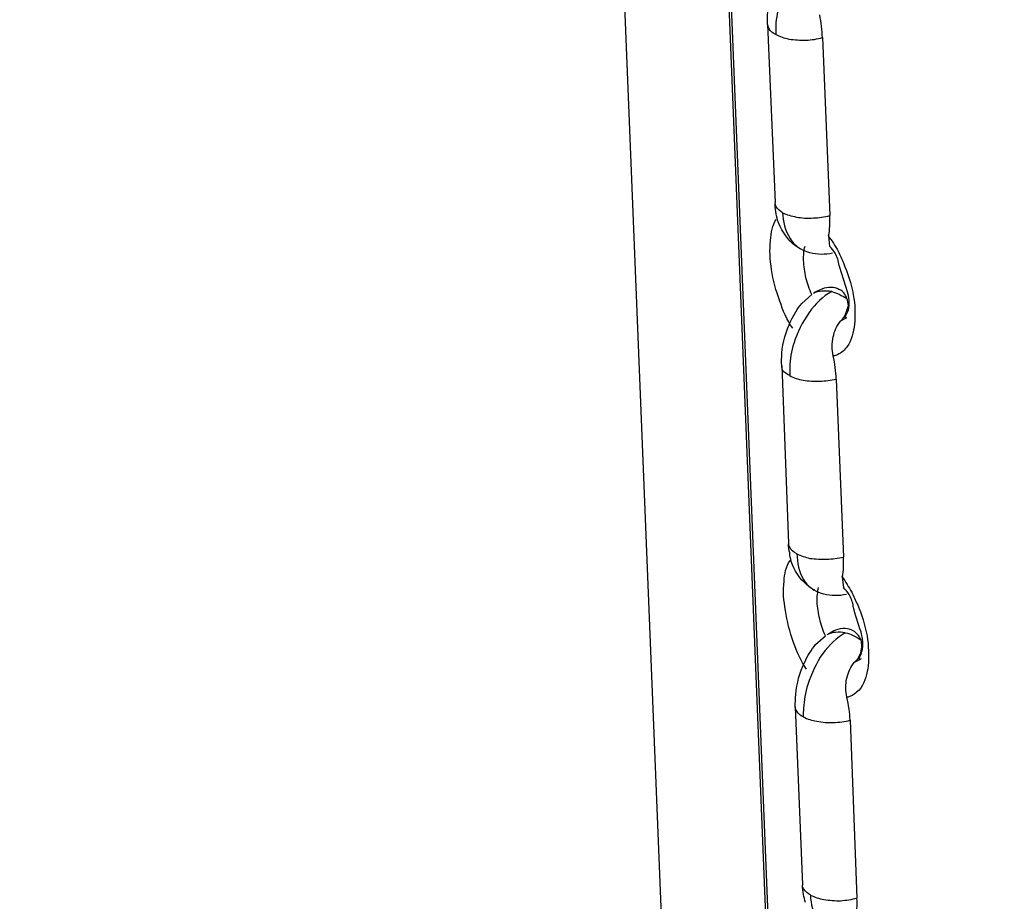
# Model space of a CAD drawing. Units: inches. Extents: x 644 to 840, y -166 to -9.
# Drawn here: x 675 to 677, y -117 to -115 of the extents above; entities that cross this region are included whole.
import ezdxf

# ---------------------------------------------------------------- set-up
doc = ezdxf.new("R2010")
doc.units = ezdxf.units.IN
doc.header["$MEASUREMENT"] = 0

msp = doc.modelspace()

# ---------------------------------------------------------------- linework, layer by layer
for points in [[(673.496, -42.6998), (676.926, -127.7944)], [(673.496, -42.6998), (676.926, -127.7944)], [(673.496, -42.6998), (676.926, -127.7944)], [(673.496, -42.6998), (676.926, -127.7944)], [(673.496, -42.6998), (676.926, -127.7944)], [(673.496, -42.6998), (676.926, -127.7944)], [(673.496, -42.6998), (676.926, -127.7944)], [(673.496, -42.6998), (676.926, -127.7944)], [(673.496, -42.6998), (676.926, -127.7944)], [(673.496, -42.6998), (676.926, -127.7944)], [(673.496, -42.6998), (676.926, -127.7944)], [(673.496, -42.6998), (676.926, -127.7944)], [(673.496, -42.6998), (676.926, -127.7944)], [(673.496, -42.6998), (676.926, -127.7944)], [(673.496, -42.6998), (676.926, -127.7944)], [(673.496, -42.6998), (676.926, -127.7944)], [(673.496, -42.6998), (676.926, -127.7944)], [(673.496, -42.6998), (676.926, -127.7944)], [(673.496, -42.6998), (676.926, -127.7944)], [(673.496, -42.6998), (676.926, -127.7944)], [(673.496, -42.6998), (676.926, -127.7944)], [(673.6752, -42.6998), (677.07, -126.5707)], [(673.6752, -42.6998), (677.1058, -127.3372)], [(673.6752, -42.6998), (677.1058, -127.3372)], [(673.6752, -42.6998), (677.1058, -127.3372)], [(673.6752, -42.6998), (677.1058, -127.3372)], [(673.6752, -42.6998), (677.1058, -127.3372)], [(673.6752, -42.6998), (677.1058, -127.3372)], [(673.6752, -42.6998), (677.1058, -127.3372)], [(673.6752, -42.6998), (677.1058, -127.3372)], [(673.6752, -42.6998), (677.1058, -127.3372)], [(673.6752, -42.6998), (677.1058, -127.3372)], [(673.6752, -42.6998), (677.1058, -127.3372)], [(673.6752, -42.6998), (677.1058, -127.3372)], [(673.6752, -42.6998), (677.1058, -127.3372)], [(673.6752, -42.6998), (677.1058, -127.3372)], [(673.6752, -42.6998), (677.1058, -127.3372)], [(673.6752, -42.6998), (677.1058, -127.3372)], [(673.6752, -42.6998), (677.1058, -127.3372)], [(673.6752, -42.6998), (677.1058, -127.3372)], [(673.6752, -42.6998), (677.1058, -127.3372)], [(673.6752, -42.6998), (677.1058, -127.3372)], [(676.6717, -115.0134), (676.6717, -115.0138)], [(676.6717, -115.0134), (676.6717, -115.0138)], [(676.6717, -115.0134), (676.6717, -115.0138)], [(676.6717, -115.0134), (676.6717, -115.0138)], [(676.6717, -115.0134), (676.6717, -115.0138)], [(676.6717, -115.0134), (676.6717, -115.0138)], [(676.6717, -115.0134), (676.6717, -115.0138)], [(676.6717, -115.0134), (676.6717, -115.0138)], [(676.6717, -115.0134), (676.6717, -115.0138)], [(676.6717, -115.0134), (676.6717, -115.0138)], [(676.6717, -115.0134), (676.6717, -115.0138)], [(676.6717, -115.0134), (676.6717, -115.0138)], [(676.6717, -115.0134), (676.6717, -115.0138)], [(676.6717, -115.0134), (676.6717, -115.0138)], [(676.6717, -115.0134), (676.6717, -115.0138)], [(676.6717, -115.0134), (676.6717, -115.0138)], [(676.6717, -115.0134), (676.6717, -115.0138)], [(676.6717, -115.0134), (676.6717, -115.0138)], [(676.6717, -115.0134), (676.6717, -115.0138)], [(676.6717, -115.0134), (676.6717, -115.0138)], [(676.6717, -115.0134), (676.6717, -115.0138)], [(676.6717, -115.0134), (676.6855, -115.3397)], [(676.6717, -115.0134), (676.6855, -115.3397)], [(676.6717, -115.0134), (676.6855, -115.3397)], [(676.6717, -115.0134), (676.6855, -115.3397)], [(676.6717, -115.0134), (676.6855, -115.3397)], [(676.6717, -115.0134), (676.6855, -115.3397)], [(676.6717, -115.0134), (676.6855, -115.3397)], [(676.6717, -115.0134), (676.6855, -115.3397)], [(676.6717, -115.0134), (676.6855, -115.3397)], [(676.6717, -115.0134), (676.6855, -115.3397)], [(676.6717, -115.0134), (676.6855, -115.3397)], [(676.6717, -115.0134), (676.6855, -115.3397)], [(676.6717, -115.0134), (676.6855, -115.3397)], [(676.6717, -115.0134), (676.6855, -115.3397)], [(676.6717, -115.0134), (676.6855, -115.3397)], [(676.6717, -115.0134), (676.6855, -115.3397)], [(676.6717, -115.0134), (676.6855, -115.3397)], [(676.6717, -115.0134), (676.6855, -115.3397)], [(676.6717, -115.0134), (676.6855, -115.3397)], [(676.6717, -115.0134), (676.6855, -115.3397)], [(676.6717, -115.0134), (676.6855, -115.3397)], [(676.7723, -115.0375), (676.7861, -115.3638)], [(676.7723, -115.0375), (676.7861, -115.3638)], [(676.7723, -115.0375), (676.7861, -115.3638)], [(676.7723, -115.0375), (676.7861, -115.3638)], [(676.7723, -115.0375), (676.7861, -115.3638)], [(676.7723, -115.0375), (676.7861, -115.3638)], [(676.7723, -115.0375), (676.7861, -115.3638)], [(676.7723, -115.0375), (676.7861, -115.3638)], [(676.7723, -115.0375), (676.7861, -115.3638)], [(676.7723, -115.0375), (676.7861, -115.3638)], [(676.7723, -115.0375), (676.7861, -115.3638)], [(676.7723, -115.0375), (676.7861, -115.3638)], [(676.7723, -115.0375), (676.7861, -115.3638)], [(676.7723, -115.0375), (676.7861, -115.3638)], [(676.7723, -115.0375), (676.7861, -115.3638)], [(676.7723, -115.0375), (676.7861, -115.3638)], [(676.7723, -115.0375), (676.7861, -115.3638)], [(676.7723, -115.0375), (676.7861, -115.3638)], [(676.7723, -115.0375), (676.7861, -115.3638)], [(676.7723, -115.0375), (676.7861, -115.3638)], [(676.7723, -115.0375), (676.7861, -115.3638)], [(676.6855, -115.3397), (676.6855, -115.3404)], [(676.6855, -115.3397), (676.6855, -115.3404)], [(676.6855, -115.3397), (676.6855, -115.3404)], [(676.6855, -115.3397), (676.6855, -115.3404)], [(676.6855, -115.3397), (676.6855, -115.3404)], [(676.6855, -115.3397), (676.6855, -115.3404)], [(676.6855, -115.3397), (676.6855, -115.3404)], [(676.6855, -115.3397), (676.6855, -115.3404)], [(676.6855, -115.3397), (676.6855, -115.3404)], [(676.6855, -115.3397), (676.6855, -115.3404)], [(676.6855, -115.3397), (676.6855, -115.3404)], [(676.6855, -115.3397), (676.6855, -115.3404)], [(676.6855, -115.3397), (676.6855, -115.3404)], [(676.6855, -115.3397), (676.6855, -115.3404)], [(676.6855, -115.3397), (676.6855, -115.3404)], [(676.6855, -115.3397), (676.6855, -115.3404)], [(676.6855, -115.3397), (676.6855, -115.3404)], [(676.6855, -115.3397), (676.6855, -115.3404)], [(676.6855, -115.3397), (676.6855, -115.3404)], [(676.6855, -115.3397), (676.6855, -115.3404)], [(676.6855, -115.3397), (676.6855, -115.3404)], [(676.7833, -115.4013), (676.7854, -115.4206)], [(676.7833, -115.4013), (676.7854, -115.4206)], [(676.7833, -115.4013), (676.7854, -115.4206)], [(676.7833, -115.4013), (676.7854, -115.4206)], [(676.7833, -115.4013), (676.7854, -115.4206)], [(676.7833, -115.4013), (676.7854, -115.4206)], [(676.7833, -115.4013), (676.7854, -115.4206)], [(676.7833, -115.4013), (676.7854, -115.4206)], [(676.7833, -115.4013), (676.7854, -115.4206)], [(676.7833, -115.4013), (676.7854, -115.4206)], [(676.7833, -115.4013), (676.7854, -115.4206)], [(676.7833, -115.4013), (676.7854, -115.4206)], [(676.7833, -115.4013), (676.7854, -115.4206)], [(676.7833, -115.4013), (676.7854, -115.4206)], [(676.7833, -115.4013), (676.7854, -115.4206)], [(676.7833, -115.4013), (676.7854, -115.4206)], [(676.7833, -115.4013), (676.7854, -115.4206)], [(676.7833, -115.4013), (676.7854, -115.4206)], [(676.7833, -115.4013), (676.7854, -115.4206)], [(676.7833, -115.4013), (676.7854, -115.4206)], [(676.7833, -115.4013), (676.7854, -115.4206)], [(676.7344, -115.525), (676.753, -115.5088)], [(676.7344, -115.525), (676.753, -115.5088)], [(676.7344, -115.525), (676.753, -115.5088)], [(676.7344, -115.525), (676.753, -115.5088)], [(676.7344, -115.525), (676.753, -115.5088)], [(676.7344, -115.525), (676.753, -115.5088)], [(676.7344, -115.525), (676.753, -115.5088)], [(676.7344, -115.525), (676.753, -115.5088)], [(676.7344, -115.525), (676.753, -115.5088)], [(676.7344, -115.525), (676.753, -115.5088)], [(676.7344, -115.525), (676.753, -115.5088)], [(676.7344, -115.525), (676.753, -115.5088)], [(676.7344, -115.525), (676.753, -115.5088)], [(676.7344, -115.525), (676.753, -115.5088)], [(676.7344, -115.525), (676.753, -115.5088)], [(676.7344, -115.525), (676.753, -115.5088)], [(676.7344, -115.525), (676.753, -115.5088)], [(676.7344, -115.525), (676.753, -115.5088)], [(676.7344, -115.525), (676.753, -115.5088)], [(676.7344, -115.525), (676.753, -115.5088)], [(676.7344, -115.525), (676.753, -115.5088)], [(676.8061, -115.5571), (676.8171, -115.5509)], [(676.8061, -115.5571), (676.8171, -115.5509)], [(676.8061, -115.5571), (676.8171, -115.5509)], [(676.8061, -115.5571), (676.8171, -115.5509)], [(676.8061, -115.5571), (676.8171, -115.5509)], [(676.8061, -115.5571), (676.8171, -115.5509)], [(676.8061, -115.5571), (676.8171, -115.5509)], [(676.8061, -115.5571), (676.8171, -115.5509)], [(676.8061, -115.5571), (676.8171, -115.5509)], [(676.8061, -115.5571), (676.8171, -115.5509)], [(676.8061, -115.5571), (676.8171, -115.5509)], [(676.8061, -115.5571), (676.8171, -115.5509)], [(676.8061, -115.5571), (676.8171, -115.5509)], [(676.8061, -115.5571), (676.8171, -115.5509)], [(676.8061, -115.5571), (676.8171, -115.5509)], [(676.8061, -115.5571), (676.8171, -115.5509)], [(676.8061, -115.5571), (676.8171, -115.5509)], [(676.8061, -115.5571), (676.8171, -115.5509)], [(676.8061, -115.5571), (676.8171, -115.5509)], [(676.8061, -115.5571), (676.8171, -115.5509)], [(676.8061, -115.5571), (676.8171, -115.5509)], [(676.8171, -115.5509), (676.8171, -115.5509)], [(676.8171, -115.5509), (676.8171, -115.5509)], [(676.8171, -115.5509), (676.8171, -115.5509)], [(676.8171, -115.5509), (676.8171, -115.5509)], [(676.8171, -115.5509), (676.8171, -115.5509)], [(676.8171, -115.5509), (676.8171, -115.5509)], [(676.8171, -115.5509), (676.8171, -115.5509)], [(676.8171, -115.5509), (676.8171, -115.5509)], [(676.8171, -115.5509), (676.8171, -115.5509)], [(676.8171, -115.5509), (676.8171, -115.5509)], [(676.8171, -115.5509), (676.8171, -115.5509)], [(676.8171, -115.5509), (676.8171, -115.5509)], [(676.8171, -115.5509), (676.8171, -115.5509)], [(676.8171, -115.5509), (676.8171, -115.5509)], [(676.8171, -115.5509), (676.8171, -115.5509)], [(676.8171, -115.5509), (676.8171, -115.5509)], [(676.8171, -115.5509), (676.8171, -115.5509)], [(676.8171, -115.5509), (676.8171, -115.5509)], [(676.8171, -115.5509), (676.8171, -115.5509)], [(676.8171, -115.5509), (676.8171, -115.5509)], [(676.8171, -115.5509), (676.8171, -115.5509)], [(676.6979, -115.6391), (676.6979, -115.6394)], [(676.6979, -115.6391), (676.6979, -115.6394)], [(676.6979, -115.6391), (676.6979, -115.6394)], [(676.6979, -115.6391), (676.6979, -115.6394)], [(676.6979, -115.6391), (676.6979, -115.6394)], [(676.6979, -115.6391), (676.6979, -115.6394)], [(676.6979, -115.6391), (676.6979, -115.6394)], [(676.6979, -115.6391), (676.6979, -115.6394)], [(676.6979, -115.6391), (676.6979, -115.6394)], [(676.6979, -115.6391), (676.6979, -115.6394)], [(676.6979, -115.6391), (676.6979, -115.6394)], [(676.6979, -115.6391), (676.6979, -115.6394)], [(676.6979, -115.6391), (676.6979, -115.6394)], [(676.6979, -115.6391), (676.6979, -115.6394)], [(676.6979, -115.6391), (676.6979, -115.6394)], [(676.6979, -115.6391), (676.6979, -115.6394)], [(676.6979, -115.6391), (676.6979, -115.6394)], [(676.6979, -115.6391), (676.6979, -115.6394)], [(676.6979, -115.6391), (676.6979, -115.6394)], [(676.6979, -115.6391), (676.6979, -115.6394)], [(676.6979, -115.6391), (676.6979, -115.6394)], [(676.6979, -115.6391), (676.7103, -115.9653)], [(676.6979, -115.6391), (676.7103, -115.9653)], [(676.6979, -115.6391), (676.7103, -115.9653)], [(676.6979, -115.6391), (676.7103, -115.9653)], [(676.6979, -115.6391), (676.7103, -115.9653)], [(676.6979, -115.6391), (676.7103, -115.9653)], [(676.6979, -115.6391), (676.7103, -115.9653)], [(676.6979, -115.6391), (676.7103, -115.9653)], [(676.6979, -115.6391), (676.7103, -115.9653)], [(676.6979, -115.6391), (676.7103, -115.9653)], [(676.6979, -115.6391), (676.7103, -115.9653)], [(676.6979, -115.6391), (676.7103, -115.9653)], [(676.6979, -115.6391), (676.7103, -115.9653)], [(676.6979, -115.6391), (676.7103, -115.9653)], [(676.6979, -115.6391), (676.7103, -115.9653)], [(676.6979, -115.6391), (676.7103, -115.9653)], [(676.6979, -115.6391), (676.7103, -115.9653)], [(676.6979, -115.6391), (676.7103, -115.9653)], [(676.6979, -115.6391), (676.7103, -115.9653)], [(676.6979, -115.6391), (676.7103, -115.9653)], [(676.6979, -115.6391), (676.7103, -115.9653)], [(676.7978, -115.6635), (676.8109, -115.9898)], [(676.7978, -115.6635), (676.8109, -115.9898)], [(676.7978, -115.6635), (676.8109, -115.9898)], [(676.7978, -115.6635), (676.8109, -115.9898)], [(676.7978, -115.6635), (676.8109, -115.9898)], [(676.7978, -115.6635), (676.8109, -115.9898)], [(676.7978, -115.6635), (676.8109, -115.9898)], [(676.7978, -115.6635), (676.8109, -115.9898)], [(676.7978, -115.6635), (676.8109, -115.9898)], [(676.7978, -115.6635), (676.8109, -115.9898)], [(676.7978, -115.6635), (676.8109, -115.9898)], [(676.7978, -115.6635), (676.8109, -115.9898)], [(676.7978, -115.6635), (676.8109, -115.9898)], [(676.7978, -115.6635), (676.8109, -115.9898)], [(676.7978, -115.6635), (676.8109, -115.9898)], [(676.7978, -115.6635), (676.8109, -115.9898)], [(676.7978, -115.6635), (676.8109, -115.9898)], [(676.7978, -115.6635), (676.8109, -115.9898)], [(676.7978, -115.6635), (676.8109, -115.9898)], [(676.7978, -115.6635), (676.8109, -115.9898)], [(676.7978, -115.6635), (676.8109, -115.9898)], [(676.7103, -115.9653), (676.7103, -115.9656)], [(676.7103, -115.9653), (676.7103, -115.9656)], [(676.7103, -115.9653), (676.7103, -115.9656)], [(676.7103, -115.9653), (676.7103, -115.9656)], [(676.7103, -115.9653), (676.7103, -115.9656)], [(676.7103, -115.9653), (676.7103, -115.9656)], [(676.7103, -115.9653), (676.7103, -115.9656)], [(676.7103, -115.9653), (676.7103, -115.9656)], [(676.7103, -115.9653), (676.7103, -115.9656)], [(676.7103, -115.9653), (676.7103, -115.9656)], [(676.7103, -115.9653), (676.7103, -115.9656)], [(676.7103, -115.9653), (676.7103, -115.9656)], [(676.7103, -115.9653), (676.7103, -115.9656)], [(676.7103, -115.9653), (676.7103, -115.9656)], [(676.7103, -115.9653), (676.7103, -115.9656)], [(676.7103, -115.9653), (676.7103, -115.9656)], [(676.7103, -115.9653), (676.7103, -115.9656)], [(676.7103, -115.9653), (676.7103, -115.9656)], [(676.7103, -115.9653), (676.7103, -115.9656)], [(676.7103, -115.9653), (676.7103, -115.9656)], [(676.7103, -115.9653), (676.7103, -115.9656)], [(676.8088, -116.0263), (676.8109, -116.0463)], [(676.8088, -116.0263), (676.8109, -116.0463)], [(676.8088, -116.0263), (676.8109, -116.0463)], [(676.8088, -116.0263), (676.8109, -116.0463)], [(676.8088, -116.0263), (676.8109, -116.0463)], [(676.8088, -116.0263), (676.8109, -116.0463)], [(676.8088, -116.0263), (676.8109, -116.0463)], [(676.8088, -116.0263), (676.8109, -116.0463)], [(676.8088, -116.0263), (676.8109, -116.0463)], [(676.8088, -116.0263), (676.8109, -116.0463)], [(676.8088, -116.0263), (676.8109, -116.0463)], [(676.8088, -116.0263), (676.8109, -116.0463)], [(676.8088, -116.0263), (676.8109, -116.0463)], [(676.8088, -116.0263), (676.8109, -116.0463)], [(676.8088, -116.0263), (676.8109, -116.0463)], [(676.8088, -116.0263), (676.8109, -116.0463)], [(676.8088, -116.0263), (676.8109, -116.0463)], [(676.8088, -116.0263), (676.8109, -116.0463)], [(676.8088, -116.0263), (676.8109, -116.0463)], [(676.8088, -116.0263), (676.8109, -116.0463)], [(676.8088, -116.0263), (676.8109, -116.0463)], [(676.7599, -116.15), (676.7778, -116.1341)], [(676.7599, -116.15), (676.7778, -116.1341)], [(676.7599, -116.15), (676.7778, -116.1341)], [(676.7599, -116.15), (676.7778, -116.1341)], [(676.7599, -116.15), (676.7778, -116.1341)], [(676.7599, -116.15), (676.7778, -116.1341)], [(676.7599, -116.15), (676.7778, -116.1341)], [(676.7599, -116.15), (676.7778, -116.1341)], [(676.7599, -116.15), (676.7778, -116.1341)], [(676.7599, -116.15), (676.7778, -116.1341)], [(676.7599, -116.15), (676.7778, -116.1341)], [(676.7599, -116.15), (676.7778, -116.1341)], [(676.7599, -116.15), (676.7778, -116.1341)], [(676.7599, -116.15), (676.7778, -116.1341)], [(676.7599, -116.15), (676.7778, -116.1341)], [(676.7599, -116.15), (676.7778, -116.1341)], [(676.7599, -116.15), (676.7778, -116.1341)], [(676.7599, -116.15), (676.7778, -116.1341)], [(676.7599, -116.15), (676.7778, -116.1341)], [(676.7599, -116.15), (676.7778, -116.1341)], [(676.7599, -116.15), (676.7778, -116.1341)], [(676.8309, -116.1827), (676.8433, -116.1765)], [(676.8309, -116.1827), (676.8433, -116.1765)], [(676.8309, -116.1827), (676.8433, -116.1765)], [(676.8309, -116.1827), (676.8433, -116.1765)], [(676.8309, -116.1827), (676.8433, -116.1765)], [(676.8309, -116.1827), (676.8433, -116.1765)], [(676.8309, -116.1827), (676.8433, -116.1765)], [(676.8309, -116.1827), (676.8433, -116.1765)], [(676.8309, -116.1827), (676.8433, -116.1765)], [(676.8309, -116.1827), (676.8433, -116.1765)], [(676.8309, -116.1827), (676.8433, -116.1765)], [(676.8309, -116.1827), (676.8433, -116.1765)], [(676.8309, -116.1827), (676.8433, -116.1765)], [(676.8309, -116.1827), (676.8433, -116.1765)], [(676.8309, -116.1827), (676.8433, -116.1765)], [(676.8309, -116.1827), (676.8433, -116.1765)], [(676.8309, -116.1827), (676.8433, -116.1765)], [(676.8309, -116.1827), (676.8433, -116.1765)], [(676.8309, -116.1827), (676.8433, -116.1765)], [(676.8309, -116.1827), (676.8433, -116.1765)], [(676.8309, -116.1827), (676.8433, -116.1765)], [(676.8433, -116.1765), (676.8433, -116.1758)], [(676.8433, -116.1765), (676.8433, -116.1758)], [(676.8433, -116.1765), (676.8433, -116.1758)], [(676.8433, -116.1765), (676.8433, -116.1758)], [(676.8433, -116.1765), (676.8433, -116.1758)], [(676.8433, -116.1765), (676.8433, -116.1758)], [(676.8433, -116.1765), (676.8433, -116.1758)], [(676.8433, -116.1765), (676.8433, -116.1758)], [(676.8433, -116.1765), (676.8433, -116.1758)], [(676.8433, -116.1765), (676.8433, -116.1758)], [(676.8433, -116.1765), (676.8433, -116.1758)], [(676.8433, -116.1765), (676.8433, -116.1758)], [(676.8433, -116.1765), (676.8433, -116.1758)], [(676.8433, -116.1765), (676.8433, -116.1758)], [(676.8433, -116.1765), (676.8433, -116.1758)], [(676.8433, -116.1765), (676.8433, -116.1758)], [(676.8433, -116.1765), (676.8433, -116.1758)], [(676.8433, -116.1765), (676.8433, -116.1758)], [(676.8433, -116.1765), (676.8433, -116.1758)], [(676.8433, -116.1765), (676.8433, -116.1758)], [(676.8433, -116.1765), (676.8433, -116.1758)], [(676.7227, -116.2643), (676.7227, -116.265)], [(676.7227, -116.2643), (676.7227, -116.265)], [(676.7227, -116.2643), (676.7227, -116.265)], [(676.7227, -116.2643), (676.7227, -116.265)], [(676.7227, -116.2643), (676.7227, -116.265)], [(676.7227, -116.2643), (676.7227, -116.265)], [(676.7227, -116.2643), (676.7227, -116.265)], [(676.7227, -116.2643), (676.7227, -116.265)], [(676.7227, -116.2643), (676.7227, -116.265)], [(676.7227, -116.2643), (676.7227, -116.265)], [(676.7227, -116.2643), (676.7227, -116.265)], [(676.7227, -116.2643), (676.7227, -116.265)], [(676.7227, -116.2643), (676.7227, -116.265)], [(676.7227, -116.2643), (676.7227, -116.265)], [(676.7227, -116.2643), (676.7227, -116.265)], [(676.7227, -116.2643), (676.7227, -116.265)], [(676.7227, -116.2643), (676.7227, -116.265)], [(676.7227, -116.2643), (676.7227, -116.265)], [(676.7227, -116.2643), (676.7227, -116.265)], [(676.7227, -116.2643), (676.7227, -116.265)], [(676.7227, -116.2643), (676.7227, -116.265)], [(676.7227, -116.2643), (676.7358, -116.5909)], [(676.7227, -116.2643), (676.7358, -116.5909)], [(676.7227, -116.2643), (676.7358, -116.5909)], [(676.7227, -116.2643), (676.7358, -116.5909)], [(676.7227, -116.2643), (676.7358, -116.5909)], [(676.7227, -116.2643), (676.7358, -116.5909)], [(676.7227, -116.2643), (676.7358, -116.5909)], [(676.7227, -116.2643), (676.7358, -116.5909)], [(676.7227, -116.2643), (676.7358, -116.5909)], [(676.7227, -116.2643), (676.7358, -116.5909)], [(676.7227, -116.2643), (676.7358, -116.5909)], [(676.7227, -116.2643), (676.7358, -116.5909)], [(676.7227, -116.2643), (676.7358, -116.5909)], [(676.7227, -116.2643), (676.7358, -116.5909)], [(676.7227, -116.2643), (676.7358, -116.5909)], [(676.7227, -116.2643), (676.7358, -116.5909)], [(676.7227, -116.2643), (676.7358, -116.5909)], [(676.7227, -116.2643), (676.7358, -116.5909)], [(676.7227, -116.2643), (676.7358, -116.5909)], [(676.7227, -116.2643), (676.7358, -116.5909)], [(676.7227, -116.2643), (676.7358, -116.5909)], [(676.8233, -116.2891), (676.8357, -116.615)], [(676.8233, -116.2891), (676.8357, -116.615)], [(676.8233, -116.2891), (676.8357, -116.615)], [(676.8233, -116.2891), (676.8357, -116.615)], [(676.8233, -116.2891), (676.8357, -116.615)], [(676.8233, -116.2891), (676.8357, -116.615)], [(676.8233, -116.2891), (676.8357, -116.615)], [(676.8233, -116.2891), (676.8357, -116.615)], [(676.8233, -116.2891), (676.8357, -116.615)], [(676.8233, -116.2891), (676.8357, -116.615)], [(676.8233, -116.2891), (676.8357, -116.615)], [(676.8233, -116.2891), (676.8357, -116.615)], [(676.8233, -116.2891), (676.8357, -116.615)], [(676.8233, -116.2891), (676.8357, -116.615)], [(676.8233, -116.2891), (676.8357, -116.615)], [(676.8233, -116.2891), (676.8357, -116.615)], [(676.8233, -116.2891), (676.8357, -116.615)], [(676.8233, -116.2891), (676.8357, -116.615)], [(676.8233, -116.2891), (676.8357, -116.615)], [(676.8233, -116.2891), (676.8357, -116.615)], [(676.8233, -116.2891), (676.8357, -116.615)], [(676.7358, -116.5909), (676.7358, -116.5913)], [(676.7358, -116.5909), (676.7358, -116.5913)], [(676.7358, -116.5909), (676.7358, -116.5913)], [(676.7358, -116.5909), (676.7358, -116.5913)], [(676.7358, -116.5909), (676.7358, -116.5913)], [(676.7358, -116.5909), (676.7358, -116.5913)], [(676.7358, -116.5909), (676.7358, -116.5913)], [(676.7358, -116.5909), (676.7358, -116.5913)], [(676.7358, -116.5909), (676.7358, -116.5913)], [(676.7358, -116.5909), (676.7358, -116.5913)], [(676.7358, -116.5909), (676.7358, -116.5913)], [(676.7358, -116.5909), (676.7358, -116.5913)], [(676.7358, -116.5909), (676.7358, -116.5913)], [(676.7358, -116.5909), (676.7358, -116.5913)], [(676.7358, -116.5909), (676.7358, -116.5913)], [(676.7358, -116.5909), (676.7358, -116.5913)], [(676.7358, -116.5909), (676.7358, -116.5913)], [(676.7358, -116.5909), (676.7358, -116.5913)], [(676.7358, -116.5909), (676.7358, -116.5913)], [(676.7358, -116.5909), (676.7358, -116.5913)], [(676.7358, -116.5909), (676.7358, -116.5913)]]:
    msp.add_lwpolyline(points)
for points in [[(676.6951, -114.9724), (676.6903, -114.9866), (676.6876, -115.0014), (676.6869, -115.0162)], [(676.6717, -115.0138), (676.6717, -115.0058), (676.6717, -114.9986), (676.6724, -114.9907)], [(676.6869, -115.0162), (676.6869, -115.0213), (676.6869, -115.0262), (676.6869, -115.0317)], [(676.742, -115.0424), (676.753, -115.042), (676.7627, -115.0403), (676.7723, -115.0375)], [(676.6876, -115.3479), (676.6869, -115.3455), (676.6855, -115.3428), (676.6855, -115.3404)], [(676.6869, -115.3566), (676.6862, -115.3517), (676.6855, -115.3459), (676.6855, -115.3404)], [(676.6993, -115.3586), (676.6951, -115.3559), (676.6903, -115.3521), (676.6876, -115.3479)], [(676.6903, -115.3724), (676.6889, -115.3672), (676.6876, -115.3621), (676.6869, -115.3566)], [(676.6993, -115.3586), (676.7, -115.3745), (676.7041, -115.3917), (676.7131, -115.4058)], [(676.7558, -115.3683), (676.7654, -115.3683), (676.7758, -115.3665), (676.7861, -115.3638)], [(676.7861, -115.3834), (676.7861, -115.3772), (676.7861, -115.3703), (676.7861, -115.3638)], [(676.7179, -115.4155), (676.7055, -115.4038), (676.6958, -115.3882), (676.6903, -115.3724)], [(676.7833, -115.4013), (676.7854, -115.3951), (676.7854, -115.3893), (676.7861, -115.3834)], [(676.7833, -115.4013), (676.7895, -115.4096), (676.7957, -115.4189), (676.8012, -115.4289)], [(676.7131, -115.4058), (676.7172, -115.4137), (676.7248, -115.4203), (676.7323, -115.4248)], [(676.7323, -115.4251), (676.7275, -115.4227), (676.7227, -115.4189), (676.7179, -115.4155)], [(676.7379, -115.4461), (676.7379, -115.4372), (676.7379, -115.4282), (676.7406, -115.4199)], [(676.7957, -115.4327), (676.793, -115.4282), (676.7895, -115.4241), (676.7861, -115.4203)], [(676.7496, -115.4323), (676.7441, -115.4306), (676.7379, -115.4282), (676.7323, -115.4251)], [(676.7909, -115.4327), (676.7778, -115.4358), (676.7627, -115.4358), (676.7496, -115.4323)], [(676.8033, -115.4551), (676.8019, -115.4475), (676.7999, -115.4396), (676.7957, -115.4327)], [(676.8012, -115.4289), (676.8047, -115.4365), (676.8081, -115.443), (676.8109, -115.4506)], [(676.742, -115.4778), (676.7406, -115.4675), (676.7385, -115.4568), (676.7379, -115.4461)], [(676.8178, -115.5019), (676.813, -115.4861), (676.8075, -115.4706), (676.8033, -115.4551)], [(676.8109, -115.4506), (676.8185, -115.4692), (676.8254, -115.4888), (676.8288, -115.5088)], [(676.753, -115.5088), (676.7482, -115.4988), (676.7447, -115.4885), (676.742, -115.4778)], [(676.7716, -115.4988), (676.7654, -115.5006), (676.7599, -115.5037), (676.7558, -115.5068)], [(676.7716, -115.5023), (676.7654, -115.5026), (676.7599, -115.5043), (676.7558, -115.5068)], [(676.7895, -115.5033), (676.7833, -115.5023), (676.7778, -115.5019), (676.7716, -115.5023)], [(676.7895, -115.5033), (676.7937, -115.5043), (676.7992, -115.5064), (676.8033, -115.5081)], [(676.8033, -115.5081), (676.8081, -115.5109), (676.8137, -115.513), (676.8171, -115.5161)], [(676.8171, -115.5161), (676.8171, -115.5133), (676.815, -115.5109), (676.8137, -115.5081)], [(676.8199, -115.5374), (676.8233, -115.5257), (676.8212, -115.513), (676.8178, -115.5019)], [(676.7144, -115.5571), (676.7199, -115.546), (676.7261, -115.5343), (676.7344, -115.525)], [(676.8199, -115.5285), (676.8199, -115.5247), (676.8185, -115.5202), (676.8171, -115.5161)], [(676.8164, -115.5522), (676.8109, -115.5529), (676.8178, -115.5422), (676.8199, -115.5374)], [(676.6979, -115.6163), (676.6993, -115.5963), (676.7055, -115.5757), (676.7144, -115.5571)], [(676.7923, -115.5863), (676.7937, -115.5757), (676.7992, -115.565), (676.8061, -115.5571)], [(676.7199, -115.5981), (676.7151, -115.6122), (676.7131, -115.627), (676.7124, -115.6418)], [(676.7923, -115.6211), (676.7895, -115.6101), (676.7895, -115.5977), (676.7923, -115.5863)], [(676.6979, -115.6394), (676.6972, -115.6318), (676.6979, -115.6239), (676.6979, -115.6163)], [(676.7999, -115.6191), (676.7978, -115.6198), (676.795, -115.6208), (676.7923, -115.6211)], [(676.8178, -115.6039), (676.8137, -115.6101), (676.8075, -115.6153), (676.7999, -115.6191)], [(676.7124, -115.6418), (676.7124, -115.647), (676.7124, -115.6525), (676.7124, -115.6573)], [(676.7675, -115.6673), (676.7778, -115.6673), (676.7875, -115.6656), (676.7978, -115.6635)], [(676.7131, -115.9732), (676.7124, -115.9712), (676.711, -115.9684), (676.7103, -115.9656)], [(676.7124, -115.9822), (676.711, -115.977), (676.7103, -115.9715), (676.7103, -115.9656)], [(676.7255, -115.9839), (676.7199, -115.9808), (676.7151, -115.9777), (676.7131, -115.9732)], [(676.7151, -115.9977), (676.7137, -115.9925), (676.7131, -115.9877), (676.7124, -115.9822)], [(676.7434, -116.0404), (676.7303, -116.0297), (676.7206, -116.0142), (676.7151, -115.9977)], [(676.7255, -115.9839), (676.7261, -116.0001), (676.7289, -116.0173), (676.7379, -116.0311)], [(676.7806, -115.9939), (676.7902, -115.9932), (676.8012, -115.9922), (676.8109, -115.9898)], [(676.8109, -116.0091), (676.8109, -116.0029), (676.8109, -115.996), (676.8109, -115.9898)], [(676.8088, -116.0263), (676.8102, -116.0211), (676.8109, -116.0146), (676.8109, -116.0091)], [(676.7379, -116.0311), (676.742, -116.0387), (676.7496, -116.0459), (676.7572, -116.0504)], [(676.8088, -116.0263), (676.815, -116.0352), (676.8205, -116.0445), (676.8261, -116.0545)], [(676.7585, -116.0507), (676.753, -116.048), (676.7475, -116.0445), (676.7434, -116.0404)], [(676.7751, -116.058), (676.7689, -116.0563), (676.7627, -116.0538), (676.7572, -116.0507)], [(676.7627, -116.0718), (676.7627, -116.0628), (676.7634, -116.0538), (676.7654, -116.0456)], [(676.8212, -116.0583), (676.8185, -116.0538), (676.8143, -116.0494), (676.8109, -116.0459)], [(676.7675, -116.1035), (676.7654, -116.0931), (676.7634, -116.0824), (676.7627, -116.0718)], [(676.8164, -116.0583), (676.8026, -116.0614), (676.7882, -116.0614), (676.7751, -116.058)], [(676.8288, -116.0807), (676.8281, -116.0724), (676.8254, -116.0652), (676.8212, -116.0583)], [(676.8261, -116.0545), (676.8295, -116.0618), (676.8329, -116.069), (676.8364, -116.0762)], [(676.8433, -116.1269), (676.8378, -116.1117), (676.8329, -116.0962), (676.8288, -116.0807)], [(676.8364, -116.0762), (676.8447, -116.0948), (676.8502, -116.1145), (676.8543, -116.1345)], [(676.7778, -116.1341), (676.773, -116.1241), (676.7702, -116.1141), (676.7675, -116.1035)], [(676.7964, -116.1241), (676.7902, -116.1262), (676.7861, -116.1293), (676.7806, -116.1324)], [(676.7964, -116.1279), (676.7909, -116.1283), (676.7861, -116.1296), (676.7806, -116.1324)], [(676.8143, -116.1286), (676.8088, -116.1279), (676.8026, -116.1269), (676.7964, -116.1279)], [(676.8143, -116.1286), (676.8199, -116.1296), (676.824, -116.1314), (676.8288, -116.1338)], [(676.8288, -116.1338), (676.8336, -116.1358), (676.8385, -116.1386), (676.8433, -116.142)], [(676.8433, -116.142), (676.8419, -116.1389), (676.8405, -116.1362), (676.8385, -116.1338)], [(676.8447, -116.1631), (676.8481, -116.1513), (676.846, -116.1386), (676.8433, -116.1269)], [(676.8447, -116.1544), (676.8447, -116.15), (676.844, -116.1455), (676.8433, -116.142)], [(676.7399, -116.1827), (676.7447, -116.1713), (676.7523, -116.16), (676.7599, -116.15)], [(676.8419, -116.1775), (676.8364, -116.1786), (676.844, -116.1679), (676.8447, -116.1631)], [(676.7234, -116.2419), (676.7255, -116.2216), (676.7303, -116.2013), (676.7399, -116.1827)], [(676.8171, -116.2116), (676.8199, -116.2013), (676.824, -116.1906), (676.8309, -116.1827)], [(676.8171, -116.2468), (676.815, -116.2354), (676.8143, -116.223), (676.8171, -116.2116)], [(676.7454, -116.2237), (676.7413, -116.2378), (676.7385, -116.2526), (676.7379, -116.2671)], [(676.8433, -116.2292), (676.8385, -116.2354), (676.8323, -116.2409), (676.8254, -116.244)], [(676.7227, -116.265), (676.7227, -116.2571), (676.7227, -116.2495), (676.7234, -116.2419)], [(676.8254, -116.244), (676.8233, -116.2454), (676.8205, -116.2464), (676.8171, -116.2468)], [(676.7379, -116.2671), (676.7372, -116.2719), (676.7372, -116.2774), (676.7372, -116.2826)], [(676.7923, -116.2933), (676.8026, -116.2926), (676.8137, -116.2912), (676.8233, -116.2891)], [(676.7385, -116.5989), (676.7372, -116.5968), (676.7358, -116.594), (676.7358, -116.5913)], [(676.7379, -116.6082), (676.7372, -116.6023), (676.7358, -116.5971), (676.7358, -116.5913)], [(676.7413, -116.623), (676.7399, -116.6181), (676.7385, -116.613), (676.7379, -116.6082)], [(676.7503, -116.6095), (676.7454, -116.6064), (676.7413, -116.6033), (676.7385, -116.5989)], [(676.7503, -116.6095), (676.751, -116.6257), (676.7551, -116.643), (676.7627, -116.6567)], [(676.8054, -116.6199), (676.8164, -116.6188), (676.8261, -116.6175), (676.8357, -116.615)], [(676.8357, -116.635), (676.8364, -116.6281), (676.8364, -116.6216), (676.8357, -116.615)]]:
    msp.add_open_spline(points, degree=3)
for points, knots in [([(676.7723, -115.0375), (676.7723, -115.0306), (676.7716, -115.0241), (676.7709, -115.0169), (676.7702, -115.01), (676.7689, -115.0027), (676.7675, -114.9962)], [0, 0, 0, 0, 1, 1, 1, 2, 2, 2, 2]), ([(676.6869, -115.0317), (676.682, -115.0296), (676.6772, -115.0258), (676.6745, -115.0213), (676.6738, -115.0193), (676.6724, -115.0165), (676.6724, -115.0138)], [0, 0, 0, 0, 1, 1, 1, 2, 2, 2, 2]), ([(676.6869, -115.0317), (676.6945, -115.0362), (676.702, -115.0382), (676.711, -115.0403), (676.722, -115.042), (676.7317, -115.0424), (676.742, -115.0424)], [0, 0, 0, 0, 1, 1, 1, 2, 2, 2, 2]), ([(676.6993, -115.3586), (676.7075, -115.3624), (676.7151, -115.3648), (676.7248, -115.3665), (676.7344, -115.3683), (676.7447, -115.3693), (676.7558, -115.3683)], [0, 0, 0, 0, 1, 1, 1, 2, 2, 2, 2]), ([(676.6793, -115.4627), (676.6765, -115.4447), (676.6752, -115.4272), (676.6772, -115.4093), (676.6779, -115.3955), (676.6807, -115.382), (676.6876, -115.3703)], [0, 0, 0, 0, 1, 1, 1, 2, 2, 2, 2]), ([(676.7179, -115.5705), (676.7075, -115.5546), (676.6993, -115.5378), (676.6945, -115.5205), (676.6869, -115.5019), (676.682, -115.4823), (676.6793, -115.4627)], [0, 0, 0, 0, 1, 1, 1, 2, 2, 2, 2]), ([(676.7895, -115.5033), (676.773, -115.5119), (676.7592, -115.5257), (676.7482, -115.5416), (676.7358, -115.5588), (676.7261, -115.5781), (676.7199, -115.5981)], [0, 0, 0, 0, 1, 1, 1, 2, 2, 2, 2]), ([(676.8137, -115.5081), (676.8109, -115.5043), (676.8075, -115.5009), (676.8026, -115.4992), (676.7985, -115.4968), (676.7937, -115.4957), (676.7882, -115.4957), (676.7826, -115.495), (676.7771, -115.4964), (676.7716, -115.4988)], [0, 0, 0, 0, 1, 1, 1, 2, 2, 2, 3, 3, 3, 3]), ([(676.8288, -115.5088), (676.8323, -115.5271), (676.8329, -115.5453), (676.8309, -115.5633), (676.8295, -115.5774), (676.8261, -115.5922), (676.8178, -115.6039)], [0, 0, 0, 0, 1, 1, 1, 2, 2, 2, 2]), ([(676.8061, -115.5571), (676.8102, -115.5529), (676.8137, -115.5481), (676.815, -115.5433), (676.8178, -115.5385), (676.8185, -115.534), (676.8199, -115.5285)], [0, 0, 0, 0, 1, 1, 1, 2, 2, 2, 2]), ([(676.7978, -115.6635), (676.7978, -115.6563), (676.7964, -115.6497), (676.7957, -115.6425), (676.7957, -115.6353), (676.7937, -115.6284), (676.7923, -115.6211)], [0, 0, 0, 0, 1, 1, 1, 2, 2, 2, 2]), ([(676.7124, -115.6573), (676.7075, -115.6549), (676.702, -115.6515), (676.6993, -115.647), (676.6986, -115.6449), (676.6979, -115.6422), (676.6979, -115.6394)], [0, 0, 0, 0, 1, 1, 1, 2, 2, 2, 2]), ([(676.7124, -115.6573), (676.7199, -115.6618), (676.7282, -115.6639), (676.7372, -115.6656), (676.7468, -115.6673), (676.7572, -115.668), (676.7675, -115.6673)], [0, 0, 0, 0, 1, 1, 1, 2, 2, 2, 2]), ([(676.7048, -116.0876), (676.7013, -116.0704), (676.7, -116.0525), (676.702, -116.0342), (676.7027, -116.0211), (676.7055, -116.0073), (676.7131, -115.996)], [0, 0, 0, 0, 1, 1, 1, 2, 2, 2, 2]), ([(676.7255, -115.9839), (676.7323, -115.988), (676.7413, -115.9901), (676.7496, -115.9922), (676.7599, -115.9932), (676.7702, -115.9942), (676.7806, -115.9939)], [0, 0, 0, 0, 1, 1, 1, 2, 2, 2, 2]), ([(676.7434, -116.1954), (676.733, -116.1803), (676.7255, -116.1634), (676.7193, -116.1465), (676.7124, -116.1272), (676.7075, -116.1079), (676.7048, -116.0876)], [0, 0, 0, 0, 1, 1, 1, 2, 2, 2, 2]), ([(676.8385, -116.1338), (676.8357, -116.1296), (676.8323, -116.1269), (676.8288, -116.1248), (676.824, -116.1224), (676.8185, -116.121), (676.8143, -116.121), (676.8081, -116.1207), (676.8019, -116.1221), (676.7964, -116.1241)], [0, 0, 0, 0, 1, 1, 1, 2, 2, 2, 3, 3, 3, 3]), ([(676.8143, -116.1286), (676.7985, -116.1376), (676.7854, -116.1513), (676.773, -116.1668), (676.7606, -116.1844), (676.7523, -116.2034), (676.7454, -116.2237)], [0, 0, 0, 0, 1, 1, 1, 2, 2, 2, 2]), ([(676.8543, -116.1345), (676.8571, -116.1524), (676.8577, -116.1706), (676.8564, -116.1892), (676.8543, -116.203), (676.8509, -116.2178), (676.8433, -116.2292)], [0, 0, 0, 0, 1, 1, 1, 2, 2, 2, 2]), ([(676.8309, -116.1827), (676.8357, -116.1786), (676.8391, -116.1741), (676.8412, -116.1689), (676.8433, -116.1644), (676.844, -116.1596), (676.8447, -116.1544)], [0, 0, 0, 0, 1, 1, 1, 2, 2, 2, 2]), ([(676.8233, -116.2891), (676.8226, -116.2819), (676.8226, -116.2754), (676.8212, -116.2685), (676.8205, -116.2609), (676.8185, -116.2537), (676.8171, -116.2468)], [0, 0, 0, 0, 1, 1, 1, 2, 2, 2, 2]), ([(676.7372, -116.2826), (676.7323, -116.2802), (676.7282, -116.2771), (676.7255, -116.2726), (676.7234, -116.2702), (676.7227, -116.2678), (676.7227, -116.265)], [0, 0, 0, 0, 1, 1, 1, 2, 2, 2, 2]), ([(676.7372, -116.2826), (676.7447, -116.2871), (676.753, -116.2895), (676.762, -116.2909), (676.7723, -116.2929), (676.7826, -116.2933), (676.7923, -116.2933)], [0, 0, 0, 0, 1, 1, 1, 2, 2, 2, 2]), ([(676.7503, -116.6095), (676.7585, -116.6137), (676.7661, -116.6157), (676.7751, -116.6175), (676.7854, -116.6192), (676.7957, -116.6202), (676.8054, -116.6199)], [0, 0, 0, 0, 1, 1, 1, 2, 2, 2, 2])]:
    msp.add_open_spline(points, degree=3, knots=knots)

doc.saveas('drawing.dxf')
